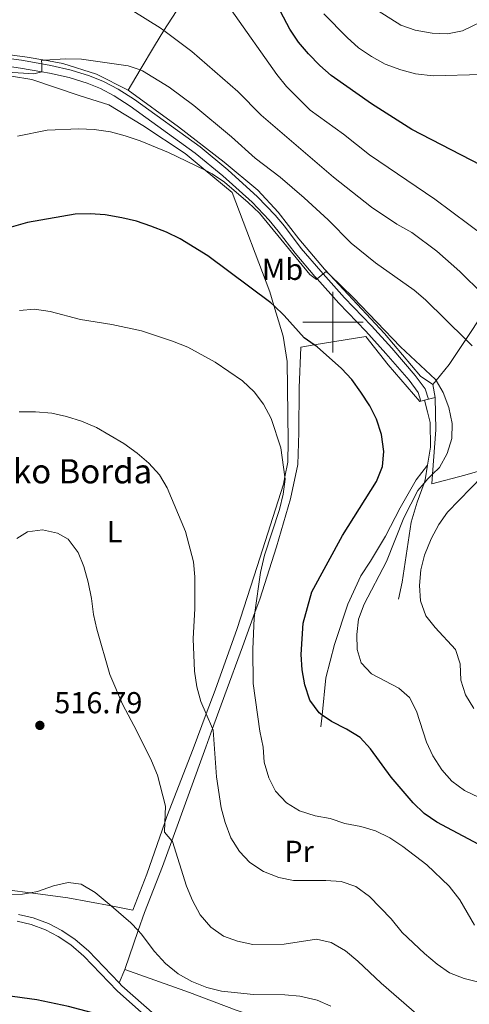
# Model space of a CAD drawing. Extents: x 626178 to 630689, y 780311 to 783365.
# Drawn here: x 627896 to 628045, y 781274 to 781600 of the extents above; entities that cross this region are included whole.
import ezdxf
from ezdxf.enums import TextEntityAlignment as Align

# ---------------------------------------------------------------- set-up
doc = ezdxf.new("R2010")
doc.units = 0
doc.header["$MEASUREMENT"] = 0
doc.linetypes.add('DGN Style 3', pattern=[59.440569999999994, 42.45755, -16.98302])
for name, color, linetype in [('Nivel 20', 7, 'Continuous'), ('Nivel 21', 7, 'Continuous'), ('Nivel 37', 7, 'Continuous'), ('Nivel 4', 7, 'Continuous'), ('Nivel 41', 7, 'Continuous'), ('Nivel 44', 7, 'Continuous'), ('Nivel 5', 7, 'Continuous'), ('Nivel 61', 7, 'Continuous'), ('Nivel 63', 7, 'Continuous'), ('Nivel 7', 7, 'Continuous')]:
    doc.layers.add(name, color=color, linetype=linetype)
doc.styles.add('Style-arial', font='arial.shx', dxfattribs={"bigfont": 'arialbig.shx'})
doc.styles.add('Style-arialn', font='arialn.shx', dxfattribs={"bigfont": 'arialnbig.shx'})

# ---------------------------------------------------------------- blocks, each defined once
blk = doc.blocks.new('5PATER')
at = {"layer": 'Nivel 7', "linetype": 'Continuous', "lineweight": 0}
h = blk.add_hatch(color=19, dxfattribs=at)
edge = h.paths.add_edge_path()
edge.add_ellipse((1.001171767711639e-08, 1.001171767711639e-08), major_axis=(-1.095731443231309, -1.110710700762829), ratio=0.9994222409660318, start_angle=0, end_angle=360)

msp = doc.modelspace()

# ---------------------------------------------------------------- linework, layer by layer
at = {"layer": 'Nivel 20', "color": 19, "linetype": 'Continuous', "lineweight": 0, "ltscale": 0.5, "extrusion": (-0.01712508043161746, 0.09429885610726146, 0.995396633185522), "elevation": 63430.97889329739}
msp.add_lwpolyline([(-757562.1371510625, -653614.4254659745), (-757562.1371510625, -653610.0849543686)], dxfattribs=at)
at = {"layer": 'Nivel 20', "color": 19, "linetype": 'Continuous', "lineweight": 0, "ltscale": 0.5, "extrusion": (0.07655599795003583, 0.02123357670794645, 0.9968391617498091), "elevation": 65167.87911202159}
msp.add_lwpolyline([(585191.6239921198, -811435.8125146558), (585191.6239921199, -811434.5663870538)], dxfattribs=at)
at = {"layer": 'Nivel 20', "color": 19, "linetype": 'Continuous', "lineweight": 0, "ltscale": 0.5, "extrusion": (0.07618740673453911, 0.02111716164924725, 0.9968698734232797), "elevation": 64845.43254067485}
msp.add_lwpolyline([(585332.3352969557, -811361.4915063677), (585332.3352969557, -811360.150749492)], dxfattribs=at)
at = {"layer": 'Nivel 20', "color": 19, "linetype": 'Continuous', "lineweight": 0, "ltscale": 0.5, "extrusion": (0.07606017919086841, 0.021127827553019, 0.9968793628340106), "elevation": 64773.86946318277}
msp.add_lwpolyline([(584875.8662954159, -811698.5836763894), (584875.8662954159, -811696.3161336663)], dxfattribs=at)
at = {"layer": 'Nivel 20', "color": 19, "linetype": 'Continuous', "lineweight": 0, "ltscale": 0.5, "extrusion": (0.0213587853595817, 0.05214022041802648, 0.9984113379277716), "elevation": 54670.41420864275}
msp.add_lwpolyline([(-284906.2824678135, -959450.3860371262), (-284906.2824678135, -959445.5586658954)], dxfattribs=at)
at = {"layer": 'Nivel 20', "color": 19, "linetype": 'Continuous', "lineweight": 0, "ltscale": 0.5}
for points in [[(627932.277, 781576.716, 491.603), (627936.1950000001, 781583.3640000001, 489.24), (627940.9310000001, 781591.4010000001, 486.385), (627944.092, 781596.4029999999, 484.649), (627950.956, 781607.2650000001, 480.881), (627955.5190000001, 781614.2660000001, 479.055), (627958.4070000001, 781618.6980000001, 477.902), (627966.2080000001, 781628.0249999999, 475.205), (627968.915, 781630.331, 474.121), (627976.4169999999, 781636.7209999999, 471.116), (627980.46, 781640.263, 469.166), (627982.919, 781642.416, 467.981), (627986.047, 781645.156, 466.473), (627990.1359999999, 781648.3330000001, 464.822), (627993.378, 781650.852, 463.514)], [(628091.0220000001, 781612.987, 463.143), (628089.6869999999, 781604.038, 465.103), (628087.6200000001, 781590.1680000001, 468.141), (628085.283, 781576.9680000001, 469.807), (628084.388, 781573.598, 470.02), (628082.3770000001, 781566.0190000001, 470.501), (628078.06, 781554.2180000001, 472.167), (628072.744, 781540.477, 474.666), (628071.6540000001, 781538.4140000001, 475.167), (628066.712, 781529.0590000001, 477.442), (628061.237, 781520.7660000001, 479.992), (628059.26, 781517.771, 480.913), (628052.2420000001, 781506.8670000001, 485.144), (628049.5900000001, 781502.747, 486.744), (628043.9539999999, 781494.257, 489.833), (628038.446, 781485.9610000001, 492.853), (628034.1059999999, 781480.676, 495.184), (628033.0190000001, 781479.3530000001, 495.768)], [(627932.277, 781576.716, 491.603), (627921.8119999999, 781582.03, 491.048), (627910.675, 781585.517, 490.354), (627904.7050000001, 781586.5789999999, 489.861), (627898.8970000001, 781587.6140000001, 489.382), (627881.658, 781589.909, 488.41)], [(627886.804, 781582.4439999999, 490.064), (627900.439, 781580.1840000001, 491.174), (627916.3640000001, 781574.855, 492.979), (627925.821, 781571.896, 493.396), (627937.139, 781565.0260000001, 494.09), (627951.067, 781555.7450000001, 494.645), (627957.7520000001, 781550.1869999999, 494.764), (627966.6340000001, 781542.8049999999, 494.923), (627979.0970000001, 781509.997, 499.504), (627980.4739999999, 781505.4820000001, 500.144), (627983.581, 781495.3030000001, 501.587), (627984.905, 781487.0190000001, 502.003), (627985.2180000001, 781460.5989999999, 504.641), (627985.108, 781453.719, 504.641), (627984.1030000001, 781448.797, 504.922), (627983.619, 781446.4240000001, 505.058), (627974.986, 781419.182, 505.752), (627968.2849999999, 781398.6939999999, 506.585), (627961.0730000001, 781378.273, 509.084), (627958.1070000001, 781370.4539999999, 510.375), (627953.7409999999, 781358.943, 512.277), (627945.095, 781336.506, 515.331), (627944.4040000001, 781334.5079999999, 515.621), (627938.4890000001, 781317.4010000001, 518.1080000000001), (627933.808, 781305.5959999999, 519.357), (627926.601, 781306.9469999999, 519.589), (627912.2919999999, 781309.6300000001, 520.051), (627899.952, 781311.284, 520.051), (627893.024, 781312.213, 520.051)], [(628033.0190000001, 781479.3530000001, 495.768), (628028.95, 781482.1130000001, 495.768), (628017.084, 781496.1840000001, 495.352), (627999.004, 781515.5959999999, 494.845), (627997.244, 781517.487, 494.796), (627988.6939999999, 781527.588, 494.241), (627981.869, 781536.361, 493.963), (627975.169, 781543.6429999999, 493.825), (627964.0079999999, 781552.9170000001, 493.269), (627948.9269999999, 781564.625, 492.714), (627932.277, 781576.716, 491.603)], [(628029.128, 781473.808, 496.568), (628028.746, 781473.703, 496.6), (628018.246, 781485.895, 496.739), (628010.906, 781495.209, 497.017), (627993.837, 781492.4550000001, 500.658), (627989.432, 781491.7450000001, 501.598), (627988.808, 781478.308, 502.709), (627988.744, 781463.531, 503.82), (627988.4180000001, 781452.8999999999, 503.82), (627985.916, 781441.591, 504.375), (627981.315, 781425.638, 504.514), (627975.781, 781408.4010000001, 504.93), (627974.203, 781403.9890000001, 505.239), (627970.1229999999, 781392.5819999999, 506.041), (627964.209, 781376.797, 507.846), (627960.1810000001, 781365.6329999999, 509.9), (627957.9480000001, 781359.4439999999, 511.039), (627946.7, 781328.47, 515.1800000000001), (627943.6200000001, 781319.986, 516.315), (627937.665, 781304.747, 518.813), (627935.588, 781298.771, 520.136), (627931.128, 781285.935, 522.9780000000001)], [(628033.791, 781475.102, 496.184), (628034.048, 781464.4040000001, 495.95), (628032.9480000001, 781449.72, 494.873), (628032.706, 781446.483, 494.636), (628043.594, 781449.435, 491.488), (628051.209, 781451.575, 490.013), (628063.227, 781454.9539999999, 487.685), (628068.787, 781456.5560000001, 485.636), (628081.115, 781460.1089999999, 481.094), (628084.4550000001, 781461.0719999999, 479.863), (628100.6540000001, 781465.0490000001, 475.089), (628102.5700000001, 781465.52, 474.525)], [(627931.128, 781285.935, 522.9780000000001), (627952.5719999999, 781278.297, 521.451), (627968.0290000001, 781272.49, 521.729), (627981.7609999999, 781267.902, 522.701), (627996.4880000001, 781262.2679999999, 523.117), (628011.882, 781255.4410000001, 522.284), (628028.2579999999, 781248.733, 520.618), (628052.986, 781236.835, 524.089), (628063.4029999999, 781232.54, 524.2280000000001), (628073.163, 781228.5660000001, 523.534), (628083.5789999999, 781224.416, 521.59)]]:
    msp.add_polyline3d(points, dxfattribs=at)
at = {"layer": 'Nivel 21', "color": 19, "linetype": 'DGN Style 3', "lineweight": 0}
for points in [[(627887.163, 781587.919, 488.768), (627897.004, 781586.5660000001, 489.892), (627903.6510000001, 781585.413, 490.09), (627906.703, 781584.8840000001, 490.182), (627913.3800000001, 781583.352, 490.747), (627919.514, 781581.487, 491.032), (627924.1410000001, 781579.6070000001, 491.289), (627928.9890000001, 781577.0700000001, 491.908), (627934.361, 781573.561, 492.201), (627956.03, 781557.9539999999, 493.33), (627965.2609999999, 781550.337, 493.743), (627975.077, 781541.452, 494.064), (627980.8470000001, 781535.388, 494.254), (627983.946, 781531.679, 494.333), (627989.4809999999, 781524.3840000001, 494.9), (627995.99, 781516.797, 495.183), (627996.7749999999, 781515.9170000001, 495.199), (628003.81, 781508.047, 495.345), (628012.787, 781498.787, 495.64), (628019.4920000001, 781491.3770000001, 496.051), (628027.226, 781482.3770000001, 496.085), (628030.476, 781477.898, 496.092), (628031.6130000001, 781474.497, 496.363)], [(628030.325, 781474.1400000001, 496.469), (628031.311, 781470.2920000001, 496.676), (628032.2209999999, 781466.844, 496.474), (628032.3060000001, 781458.619, 496.19), (628031.325, 781452.6540000001, 495.547)], [(628031.325, 781452.6540000001, 495.547), (628027.5889999999, 781447.8829999999, 495.685), (628022.3, 781438.5830000001, 495.685), (628017.412, 781429.1780000001, 496.102), (628012.402, 781420.9369999999, 495.685), (628009.25, 781416.0630000001, 495.824), (628004.943, 781406.774, 495.824), (628000.5700000001, 781393.4070000001, 496.796), (627997.7, 781382.422, 498.184), (627996.419, 781370.078, 499.766), (627996.014, 781366.1710000001, 500.267)], [(628031.325, 781452.6540000001, 495.547), (628030.527, 781447.791, 495.111), (628030.1599999999, 781446.7679999999, 494.994), (628027.9099999999, 781440.4839999999, 494.278), (628025.905, 781433.8030000001, 493.306), (628022.909, 781413.9720000001, 491.779), (628021.6939999999, 781408.3910000001, 491.64)], [(627941.048, 781270.8870000001, 523.9350000000001), (627930.1740000001, 781280.564, 522.686), (627929.301, 781281.4750000001, 522.66), (627919.1680000001, 781292.064, 522.368), (627914.7050000001, 781295.8729999999, 522.107), (627910.3319999999, 781298.855, 521.984), (627905.9010000001, 781301.165, 521.8530000000001), (627900.8600000001, 781303.0630000001, 521.513), (627896.006, 781304.156, 521.02)]]:
    msp.add_polyline3d(points, dxfattribs=at)
at = {"layer": 'Nivel 21', "color": 19, "linetype": 'Continuous', "lineweight": 0}
for points in [[(627886.8929999999, 781585.3570000001, 488.958), (627896.608, 781584.0220000001, 490.084), (627903.6780000001, 781582.7949999999, 490.299), (627906.1939999999, 781582.3589999999, 490.376), (627912.716, 781580.8630000001, 490.943), (627918.6529999999, 781579.058, 491.229), (627923.057, 781577.2679999999, 491.487), (627927.685, 781574.8470000001, 492.107), (627932.9040000001, 781571.4380000001, 492.402), (627954.4569999999, 781555.9140000001, 493.537), (627963.577, 781548.389, 493.952), (627973.2779999999, 781539.608, 494.277), (627978.925, 781533.673, 494.468), (627981.9310000001, 781530.074, 494.549), (627987.477, 781522.7660000001, 495.118), (627994.0530000001, 781515.101, 495.403), (627994.77, 781514.297, 495.418), (628001.925, 781506.2920000001, 495.568), (628010.908, 781497.027, 495.866), (628017.561, 781489.6740000001, 496.279), (628025.2039999999, 781480.7790000001, 496.316), (628028.1599999999, 781476.706, 496.324), (628029.128, 781473.808, 496.568)], [(627895.5760000001, 781301.8859999999, 521.02), (627900.196, 781300.8459999999, 521.513), (627904.9569999999, 781299.054, 521.8530000000001), (627909.1440000001, 781296.871, 521.984), (627913.301, 781294.0360000001, 522.107), (627917.581, 781290.3840000001, 522.368), (627928.5700000001, 781278.9010000001, 522.686), (627939.604, 781269.0819999999, 523.9350000000001)]]:
    msp.add_polyline3d(points, dxfattribs=at)
at = {"layer": 'Nivel 4', "color": 25, "linetype": 'Continuous', "lineweight": 30, "flags": 128}
for points, elevation in [([(628048.943, 781551.9380000001), (628026.0630000001, 781563.719), (628012.811, 781572.203), (627999.463, 781581.521), (627995.696, 781584.7960000001), (627991.926, 781588.7579999999), (627988.646, 781592.531), (627985.7679999999, 781596.913), (627978.632, 781610.5660000001)], 475), ([(628048.2320000001, 781327.223), (628034.392, 781334.6810000001), (628030.2380000001, 781337.463), (628026.594, 781341.0730000001), (628019.246, 781349.575), (628012.4099999999, 781358.946), (628009.007, 781362.6100000001), (628004.5430000001, 781365.3840000001), (627999.541, 781367.9469999999), (627996.419, 781370.078), (627995.412, 781370.767), (627992.334, 781375.0050000001), (627990.679, 781380.0830000001), (627989.8640000001, 781385.0160000001), (627989.4820000001, 781390.1159999999), (627990.1780000001, 781400.442), (627992.997, 781410.7920000001), (628003.121, 781429.4210000001), (628014.435, 781447.3), (628016.4580000001, 781452.271), (628016.855, 781457.2590000001), (628016.092, 781462.8589999999), (628014.402, 781467.8640000001), (628012.172, 781472.354), (628009.2860000001, 781476.8729999999), (628006.294, 781480.9909999999), (628002.861, 781484.628), (627994.79, 781491.7890000001), (627993.837, 781492.4550000001), (627990.537, 781494.7660000001), (627983.871, 781502.2209999999), (627980.4739999999, 781505.4820000001), (627979.4990000001, 781506.419), (627958.639, 781521.878), (627949.467, 781527.567), (627944.9650000001, 781529.7450000001), (627939.815, 781531.6880000001), (627935.0660000001, 781533.385), (627930.1939999999, 781534.5090000001), (627924.7080000001, 781535.4240000001), (627919.717, 781535.845), (627914.6969999999, 781535.6470000001), (627898.9650000001, 781532.9720000001), (627893.5009999999, 781531.419)], 500), ([(628016.5009999999, 781240.0549999999), (628007.2409999999, 781249.5700000001), (628003.1939999999, 781252.506), (627998.415, 781254.7180000001), (627993.338, 781256.449), (627988.1950000001, 781257.487), (627967.111, 781258.54), (627965.8090000001, 781257.763), (627965.689, 781257.5109999999), (627964.7, 781255.425), (627964.4909999999, 781254.983), (627961.135, 781255.7849999999), (627941.76, 781263.2039999999), (627932.146, 781267.8929999999), (627927.513, 781269.777), (627912.497, 781273.6810000001), (627902.098, 781275.878), (627891.5260000001, 781277.288)], 525)]:
    msp.add_lwpolyline(points, dxfattribs=dict(at, elevation=elevation))
at = {"layer": 'Nivel 5', "color": 25, "linetype": 'Continuous', "lineweight": 0, "flags": 128}
for points, elevation in [([(628052.2890000001, 781600.838), (628042.845, 781596.3640000001), (628037.95, 781595.3360000001), (628032.835, 781595.504), (628027.193, 781596.4920000001), (628022.4780000001, 781598.158), (628008.703, 781606.9990000001)], 465), ([(628049.5760000001, 781509.236), (628041.979, 781516.78), (628034.351, 781523.4029999999), (628026.102, 781529.592), (628021.142, 781532.4310000001), (628012.8119999999, 781538.03), (628000.203, 781547.902), (627976.2620000001, 781568.4639999999), (627968.5290000001, 781576.2490000001), (627953.3770000001, 781589.4720000001), (627944.092, 781596.4029999999), (627942.831, 781597.345), (627933.8200000001, 781602.9280000001)], 485), ([(628050.611, 781528.104), (628033.702, 781540.666), (628012.1159999999, 781555.2579999999), (628003.487, 781562.152), (627992.449, 781570.0800000001), (627984.6969999999, 781577.8759999999), (627981.48, 781581.865), (627966.297, 781603.291)], 480), ([(628049.115, 781581.9099999999), (628033.203, 781581.446), (628027.351, 781582.101), (628022.5179999999, 781583.381), (628017.325, 781585.2490000001), (628012.781, 781587.815), (628008.5, 781590.7450000001), (628004.6740000001, 781594.1470000001), (627996.9720000001, 781601.9099999999)], 470), ([(628046.118, 781492.1259999999), (628043.9539999999, 781494.257), (628030.652, 781507.3630000001), (628026.842, 781510.601), (628014.115, 781519.6200000001), (628006.0279999999, 781526.1200000001), (627998.4199999999, 781533.7779999999), (627990.5190000001, 781541.047), (627982.513, 781547.879), (627974.236, 781554.156), (627966.432, 781561.287), (627953.986, 781571.602), (627945.842, 781577.7409999999), (627937.051, 781583.0719999999), (627936.1950000001, 781583.3640000001), (627932.3019999999, 781584.6969999999), (627916.807, 781586.932), (627911.415, 781587.0320000001), (627904.7050000001, 781586.5789999999), (627903.6399999999, 781586.5079999999), (627903.6510000001, 781585.413), (627903.6780000001, 781582.7949999999), (627903.679, 781582.7239999999), (627901.0660000001, 781582.041), (627890.649, 781582.77)], 490), ([(628048.433, 781342.7990000001), (628043.496, 781345.077), (628039.351, 781348.1640000001), (628036.057, 781351.923), (628033.006, 781356.534), (628030.9780000001, 781361.1130000001), (628027.6440000001, 781371.335), (628025.3400000001, 781375.8600000001), (628021.814, 781378.9170000001), (628012.7380000001, 781383.663), (628009.348, 781387.3289999999), (628007.996, 781391.6939999999), (628007.862, 781396.692), (628008.4210000001, 781401.79), (628010.335, 781406.7609999999), (628017.7010000001, 781420.8030000001), (628023.5179999999, 781435.2760000001), (628028.102, 781444.3589999999), (628030.1599999999, 781446.7679999999), (628031.3700000001, 781448.1840000001), (628032.9480000001, 781449.72), (628035.21, 781451.922), (628037.854, 781456.5719999999), (628039.3319999999, 781461.5009999999), (628039.463, 781466.503), (628038.3859999999, 781471.7420000001), (628036.5160000001, 781476.7220000001), (628034.1059999999, 781480.676), (628033.9110000001, 781480.997), (628022.3999999999, 781491.8160000001), (628006.743, 781508.112), (627999.004, 781515.5959999999), (627997.8090000001, 781516.753), (627996.7749999999, 781515.9170000001), (627994.77, 781514.297), (627994.524, 781514.098), (627992.3970000001, 781515.7139999999), (627975.6969999999, 781536.067), (627971.9480000001, 781539.5220000001), (627964.162, 781546.247), (627960.0390000001, 781549.0819999999), (627957.7520000001, 781550.1869999999), (627945.6059999999, 781556.0619999999), (627936.2479999999, 781559.9680000001), (627931.317, 781561.6270000001), (627926.3899999999, 781562.922), (627920.996, 781563.666), (627915.9340000001, 781563.9410000001), (627905.4210000001, 781563.467), (627895.612, 781561.473)], 495), ([(628046.8500000001, 781300.6329999999), (628042.0449999999, 781309.02), (628038.49, 781313.503), (628031.101, 781320.523), (628023.1030000001, 781326.6270000001), (628018.815, 781329.4210000001), (628014.132, 781331.774), (628009.203, 781333.2150000001), (628003.916, 781334.2150000001), (627999.1300000001, 781335.8759999999), (627994.0989999999, 781336.733), (627988.9140000001, 781338.3530000001), (627984.685, 781341.02), (627981.057, 781344.8589999999), (627978.7890000001, 781349.3130000001), (627977.244, 781354.5), (627976.919, 781359.4909999999), (627975.797, 781364.7690000001), (627973.604, 781380.467), (627973.469, 781391.8030000001), (627973.943, 781402.1440000001), (627974.203, 781403.9890000001), (627976.06, 781417.1610000001), (627977.3659999999, 781422.8900000001), (627982.3759999999, 781438.0830000001), (627983.5249999999, 781443.081), (627984.2, 781448.111), (627984.1030000001, 781448.797), (627982.7450000001, 781458.4680000001), (627979.6240000001, 781468.1170000001), (627976.99, 781472.8940000001), (627974.0009999999, 781476.8999999999), (627970.1070000001, 781480.625), (627961.0860000001, 781486.7039999999), (627951.9709999999, 781491.6680000001), (627946.9639999999, 781493.726), (627936.7010000001, 781497.077), (627926.909, 781499.165), (627916.5, 781500.896), (627906.462, 781503.494), (627901.2849999999, 781504.277), (627896.3019999999, 781503.8829999999)], 505), ([(628053.557, 781280.368), (628043.449, 781282.949), (628038.625, 781284.8640000001), (628034.506, 781287.7010000001), (628030.284, 781291.233), (628022.94, 781298.135), (628019.2209999999, 781302.7139999999), (628012.115, 781310.1059999999), (628007.6089999999, 781313.3289999999), (628002.6780000001, 781315.0249999999), (627997.689, 781315.3700000001), (627986.987, 781315.4070000001), (627982.075, 781316.3300000001), (627977.057, 781318.3600000001), (627972.513, 781321.2609999999), (627969.1140000001, 781324.925), (627966.2490000001, 781329.521), (627964.3060000001, 781334.5260000001), (627963.0800000001, 781339.419), (627961.48, 781349.6070000001), (627960.409, 781365.1030000001), (627960.1810000001, 781365.6329999999), (627958.1070000001, 781370.4539999999), (627956.3430000001, 781374.558), (627954.9990000001, 781379.3729999999), (627954.1880000001, 781384.5819999999), (627953.7930000001, 781395.2180000001), (627954.2690000001, 781405.335), (627954.274, 781415.773), (627953.8219999999, 781420.7509999999), (627951.1939999999, 781430.8160000001), (627945.1229999999, 781445.158), (627942.6570000001, 781449.506), (627939.068, 781453.3929999999), (627935.257, 781456.629), (627930.8019999999, 781459.808), (627921.763, 781465.1939999999), (627916.8670000001, 781467.283), (627911.9010000001, 781468.8330000001), (627906.977, 781469.837), (627901.585, 781470.3630000001), (627896.162, 781470.3060000001)], 510), ([(628046.658, 781372.283), (628043.844, 781376.8030000001), (628042.314, 781381.5630000001), (628042.1000000001, 781387.0120000001), (628040.595, 781391.7920000001), (628033.858, 781399.0090000001), (628030.6939999999, 781402.8770000001), (628028.9610000001, 781407.875), (628028.645, 781412.8659999999), (628029.0360000001, 781418.1400000001), (628030.2820000001, 781422.98), (628032.46, 781428.3300000001), (628035.068, 781433.0519999999), (628037.949, 781437.1370000001), (628049.531, 781449.1089999999)], 490), ([(628031.81, 781267.6170000001), (628015.9099999999, 781281.46), (628008.26, 781288.7), (628004.1840000001, 781292.115), (627999.46, 781294.868), (627994.548, 781295.909), (627983.8800000001, 781294.2720000001), (627973.5160000001, 781294.233), (627968.483, 781295.2720000001), (627963.784, 781296.98), (627959.652, 781299.889), (627956.1340000001, 781304.0430000001), (627953.534, 781308.7309999999), (627951.533, 781313.5249999999), (627946.9199999999, 781328.2039999999), (627946.7, 781328.47), (627944.3030000001, 781331.379), (627944.4040000001, 781334.5079999999), (627944.5819999999, 781339.986), (627941.9990000001, 781350.1570000001), (627940.0249999999, 781354.892), (627935.182, 781364.7679999999), (627930.362, 781373.6950000001), (627926.179, 781383.527), (627921.9099999999, 781398.4780000001), (627920.7849999999, 781403.3500000001), (627920.185, 781408.6400000001), (627919.0179999999, 781413.9890000001), (627917.5800000001, 781419.2150000001), (627915.676, 781423.854), (627912.4639999999, 781428.1880000001), (627908.8389999999, 781430.2250000001), (627903.878, 781431.337), (627898.9709999999, 781430.6670000001), (627895.3910000001, 781428.483)], 515), ([(627999.3600000001, 781273.8289999999), (627994.757, 781275.7779999999), (627989.0619999999, 781277.1429999999), (627984.078, 781277.558), (627973.7620000001, 781277.663), (627963.1680000001, 781278.729), (627958.325, 781279.9680000001), (627953.315, 781281.9709999999), (627948.811, 781284.507), (627944.5700000001, 781287.9310000001), (627940.9469999999, 781291.932), (627936.5460000001, 781297.74), (627935.588, 781298.771), (627933.1429999999, 781301.4040000001), (627926.601, 781306.9469999999), (627921.371, 781311.379), (627916.72, 781314.166), (627912.4199999999, 781314.7039999999), (627907.5490000001, 781313.584), (627902.2609999999, 781311.686), (627899.952, 781311.284), (627897.3330000001, 781310.828), (627891.7890000001, 781310.703)], 520)]:
    msp.add_lwpolyline(points, dxfattribs=dict(at, elevation=elevation))
at = {"layer": 'Nivel 61', "color": 19, "linetype": 'Continuous', "lineweight": 0}
msp.add_3dface([(627118.01, 780721.3900000001), (627074.8600000001, 783034.97), (630460.81, 783099.01), (630505.1100000001, 780785.4299999999)], dxfattribs=at)
at = {"layer": 'Nivel 63', "color": 7, "linetype": 'Continuous', "lineweight": 0}
for p, q in [((628000, 781490), (628000, 781510)), ((627990, 781500), (628010, 781500))]:
    msp.add_line(p, q, dxfattribs=at)
msp.add_3dface([(626234.399, 780310.8640000001), (630688.5970000001, 780395.0789999999), (630632.453, 783364.56), (626178.2550000001, 783280.344)], dxfattribs=at)

# ---------------------------------------------------------------- block references
at = {"layer": 'Nivel 7', "color": 19, "linetype": 'Continuous', "lineweight": 0}
msp.add_blockref('5PATER', (627903.048, 781366.652, 516.791), dxfattribs=at)

# ---------------------------------------------------------------- texts
at = {"layer": 'Nivel 37', "color": 92, "linetype": 'Continuous', "lineweight": 0, "style": 'Style-arialn'}
for s, p in [('Mb', (627983.3298623527, 781517.450001, 496.862)), ('L', (627927.7531597833, 781430.6910009999, 513.054)), ('Pr', (627988.8068385227, 781325.011001, 507.84))]:
    msp.add_text(s, height=7.000002, dxfattribs=at).set_placement(p, align=Align.MIDDLE_CENTER)
at = {"layer": 'Nivel 41', "color": 19, "linetype": 'Continuous', "lineweight": 0, "style": 'Style-arial'}
msp.add_text('516.79', height=7.000002, dxfattribs=at).set_placement((627907.8219999999, 781370.652, 516.791))
at = {"layer": 'Nivel 44', "color": 19, "linetype": 'Continuous', "lineweight": 0, "style": 'Style-arial'}
msp.add_text('San Gregorioko Borda', height=7.999998000000001, dxfattribs=at).set_placement((627828.0079999999, 781446.6769999999, 508.359))

doc.saveas('drawing.dxf')
